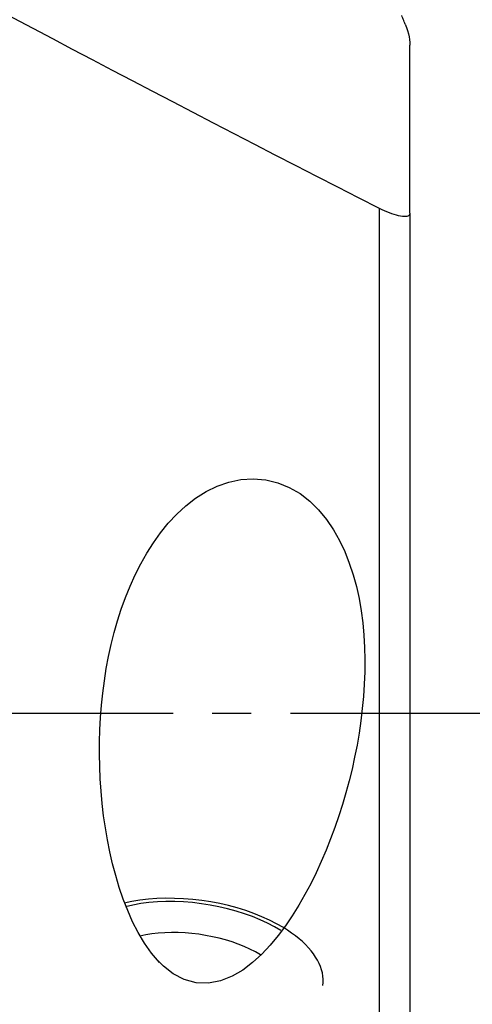
# Model space of a CAD drawing. Extents: x -29 to 99, y -43 to 77.
# Drawn here: x 73 to 80, y -5 to 11 of the extents above; entities that cross this region are included whole.
import ezdxf

# ---------------------------------------------------------------- set-up
doc = ezdxf.new("R2010")
doc.units = 0
doc.header["$MEASUREMENT"] = 0
doc.linetypes.add('CENTER', pattern=[5.059896, 3.162435, -0.632487, 0.632487, -0.632487])
doc.layers.add('1', color=4, linetype='CONTINUOUS')
doc.layers.add('SK4', color=2, linetype='CENTER')

msp = doc.modelspace()

# ---------------------------------------------------------------- linework, layer by layer
at = {"layer": '1'}
for p, q in [((79.393038, 8.102081), (79.393038, 10.822899)), ((78.90314, -6.262204), (78.90314, 8.176509)), ((79.393038, 8.102081), (79.393038, -8.893674))]:
    msp.add_line(p, q, dxfattribs=at)
for points in [[(78.90314, 8.176509, 0), (78.563104, 8.350339, 0), (78.224291, 8.523917, 0), (77.886713, 8.697238, 0), (77.550381, 8.870295, 0), (77.215308, 9.043082, 0), (76.881506, 9.215593, 0), (76.548986, 9.387822, 0), (76.21776, 9.559763, 0), (75.88784, 9.731409, 0), (75.559239, 9.902754, 0), (75.231967, 10.073793, 0), (74.906035, 10.24452, 0), (74.581457, 10.414927, 0), (74.258243, 10.58501, 0), (73.936405, 10.754762, 0), (73.615954, 10.924177, 0), (73.296901, 11.093249, 0), (72.979259, 11.261972, 0), (72.663038, 11.43034, 0)], [(79.316148, 11.161124, 0), (79.308016, 11.181471, 0), (79.299902, 11.20181, 0), (79.291805, 11.222143, 0), (79.283727, 11.242469, 0), (79.275666, 11.262788, 0), (79.267624, 11.2831, 0), (79.2596, 11.303405, 0)], [(79.316148, 11.161124, 0), (79.335883, 11.109044, 0), (79.352885, 11.058139, 0), (79.367045, 11.008456, 0), (79.378251, 10.960043, 0), (79.386392, 10.912947, 0), (79.391358, 10.867216, 0), (79.393038, 10.822899, 0)], [(79.393038, 8.102081, 0), (79.391691, 8.089649, 0), (79.387562, 8.078438, 0), (79.380529, 8.068675, 0), (79.370462, 8.060477, 0), (79.357158, 8.053953, 0), (79.340477, 8.04928, 0), (79.320494, 8.046638, 0), (79.29715, 8.046176, 0), (79.270481, 8.04798, 0), (79.24089, 8.052112, 0), (79.208567, 8.058595, 0), (79.173918, 8.067303, 0), (79.137392, 8.078097, 0), (79.099436, 8.090836, 0), (79.060463, 8.105374, 0), (79.020934, 8.121451, 0), (78.981454, 8.138747, 0), (78.942112, 8.157158, 0), (78.90314, 8.176509, 0)], [(75.343718, -4.035415, 0), (75.21254, -3.883966, 0), (75.098339, -3.722401, 0), (74.997396, -3.552897, 0), (74.907363, -3.376824, 0), (74.826661, -3.195088, 0), (74.754313, -3.008843, 0), (74.690002, -2.820396, 0), (74.63295, -2.630282, 0), (74.582506, -2.438618, 0), (74.53806, -2.245537, 0), (74.499245, -2.051118, 0), (74.465812, -1.855414, 0), (74.437516, -1.658441, 0), (74.414208, -1.460161, 0), (74.395847, -1.261087, 0), (74.382396, -1.061817, 0), (74.373792, -0.862711, 0), (74.369998, -0.663792, 0), (74.370987, -0.465059, 0), (74.376717, -0.266511, 0), (74.387285, -0.068152, 0), (74.402832, 0.130014, 0), (74.423503, 0.327978, 0), (74.44944, 0.525737, 0), (74.480786, 0.723283, 0), (74.517645, 0.920083, 0), (74.560127, 1.115226, 0), (74.608418, 1.308511, 0), (74.662719, 1.499788, 0), (74.723365, 1.689008, 0), (74.790755, 1.876051, 0), (74.865355, 2.060873, 0), (74.94767, 2.243138, 0), (75.037819, 2.421581, 0), (75.135898, 2.594948, 0), (75.242387, 2.762667, 0), (75.35816, 2.924215, 0), (75.484146, 3.079017, 0), (75.620912, 3.22553, 0), (75.767591, 3.360589, 0), (75.925039, 3.482722, 0), (76.094573, 3.590194, 0), (76.274052, 3.678808, 0), (76.462462, 3.745392, 0), (76.659653, 3.787046, 0), (76.859386, 3.800125, 0), (77.060252, 3.782981, 0), (77.255043, 3.73566, 0), (77.44099, 3.659577, 0), (77.614603, 3.557813, 0), (77.773229, 3.434499, 0), (77.916365, 3.293499, 0), (78.04305, 3.139551, 0), (78.155141, 2.974401, 0), (78.253837, 2.799719, 0), (78.339143, 2.619068, 0), (78.412153, 2.434163, 0), (78.474207, 2.245454, 0), (78.526217, 2.053247, 0), (78.569042, 1.857869, 0), (78.603168, 1.660565, 0), (78.629027, 1.463033, 0), (78.647305, 1.265307, 0), (78.658651, 1.067387, 0), (78.663434, 0.86928, 0), (78.66194, 0.670994, 0), (78.654457, 0.472534, 0), (78.641271, 0.273906, 0), (78.622669, 0.075118, 0), (78.598907, -0.123305, 0), (78.570192, -0.320597, 0), (78.536741, -0.516531, 0), (78.498745, -0.710998, 0), (78.456294, -0.90413, 0), (78.40946, -1.095954, 0), (78.35833, -1.286496, 0), (78.302944, -1.475768, 0), (78.24321, -1.663744, 0), (78.179026, -1.850396, 0), (78.110292, -2.035695, 0), (78.036907, -2.219615, 0), (77.958743, -2.402151, 0), (77.875487, -2.583233, 0), (77.787081, -2.762104, 0), (77.693536, -2.937915, 0), (77.594637, -3.110204, 0), (77.489787, -3.278638, 0), (77.378351, -3.442822, 0), (77.259481, -3.602226, 0), (77.131905, -3.756, 0), (76.994818, -3.902009, 0), (76.847292, -4.037445, 0), (76.687976, -4.158697, 0), (76.516517, -4.260041, 0), (76.330325, -4.335257, 0), (76.133678, -4.373761, 0), (75.9333, -4.367231, 0), (75.740218, -4.31365, 0), (75.563464, -4.219841, 0), (75.405822, -4.09584, 0), (75.29709, -3.987445, 0), (75.269785, -3.959354, 0)], [(77.345484, -3.472542, 0), (77.235801, -3.409825, 0), (77.119504, -3.350589, 0), (76.99717, -3.295129, 0), (76.869407, -3.24372, 0), (76.736851, -3.196618, 0), (76.600159, -3.154056, 0), (76.460012, -3.116247, 0), (76.317105, -3.083378, 0), (76.172149, -3.055613, 0), (76.025863, -3.033088, 0), (75.878975, -3.015918, 0), (75.732215, -3.004185, 0), (75.586312, -2.99795, 0), (75.44199, -2.997243, 0), (75.299968, -3.002067, 0), (75.160949, -3.012399, 0), (75.025627, -3.028187, 0), (74.894672, -3.049352, 0), (74.768735, -3.07579, 0)], [(77.305325, -3.52045, 0), (77.199612, -3.458084, 0), (77.087079, -3.399154, 0), (76.968317, -3.343971, 0), (76.843952, -3.292825, 0), (76.71464, -3.245986, 0), (76.581061, -3.203701, 0), (76.44392, -3.166192, 0), (76.303938, -3.133656, 0), (76.161853, -3.106266, 0), (76.018412, -3.084165, 0), (75.874373, -3.06747, 0), (75.730493, -3.056268, 0), (75.587531, -3.05062, 0), (75.446239, -3.050554, 0), (75.307361, -3.056071, 0), (75.17163, -3.067142, 0), (75.03976, -3.083708, 0), (74.912445, -3.105683, 0), (74.790357, -3.13295, 0)], [(77.983286, -4.409249, 0), (77.988201, -4.359169, 0), (77.988632, -4.308553, 0), (77.984576, -4.25751, 0), (77.976043, -4.206151, 0), (77.963051, -4.154587, 0), (77.945628, -4.102927, 0), (77.923811, -4.051283, 0), (77.897648, -3.999767, 0), (77.867195, -3.948489, 0), (77.832518, -3.897559, 0), (77.79369, -3.847088, 0), (77.750796, -3.797184, 0), (77.703928, -3.747955, 0), (77.653187, -3.699505, 0), (77.598682, -3.65194, 0), (77.54053, -3.605362, 0), (77.478857, -3.559872, 0), (77.413795, -3.515567, 0), (77.345484, -3.472542, 0)], [(76.975859, -3.912815, 0), (76.892685, -3.865474, 0), (76.804559, -3.820755, 0), (76.711912, -3.778877, 0), (76.615198, -3.740047, 0), (76.514891, -3.704454, 0), (76.411483, -3.672272, 0), (76.305479, -3.643659, 0), (76.197399, -3.618755, 0), (76.087771, -3.597682, 0), (75.977135, -3.580543, 0), (75.86603, -3.567423, 0), (75.755001, -3.558385, 0), (75.644592, -3.553474, 0), (75.535344, -3.552714, 0), (75.427792, -3.556108, 0), (75.322462, -3.56364, 0), (75.21987, -3.575273, 0), (75.12052, -3.590951, 0), (75.024897, -3.610595, 0)]]:
    msp.add_polyline3d(points, dxfattribs=at)
at = {"layer": 'SK4'}
msp.add_line((-3.5, 0), (85, 0), dxfattribs=at)

doc.saveas('drawing.dxf')
